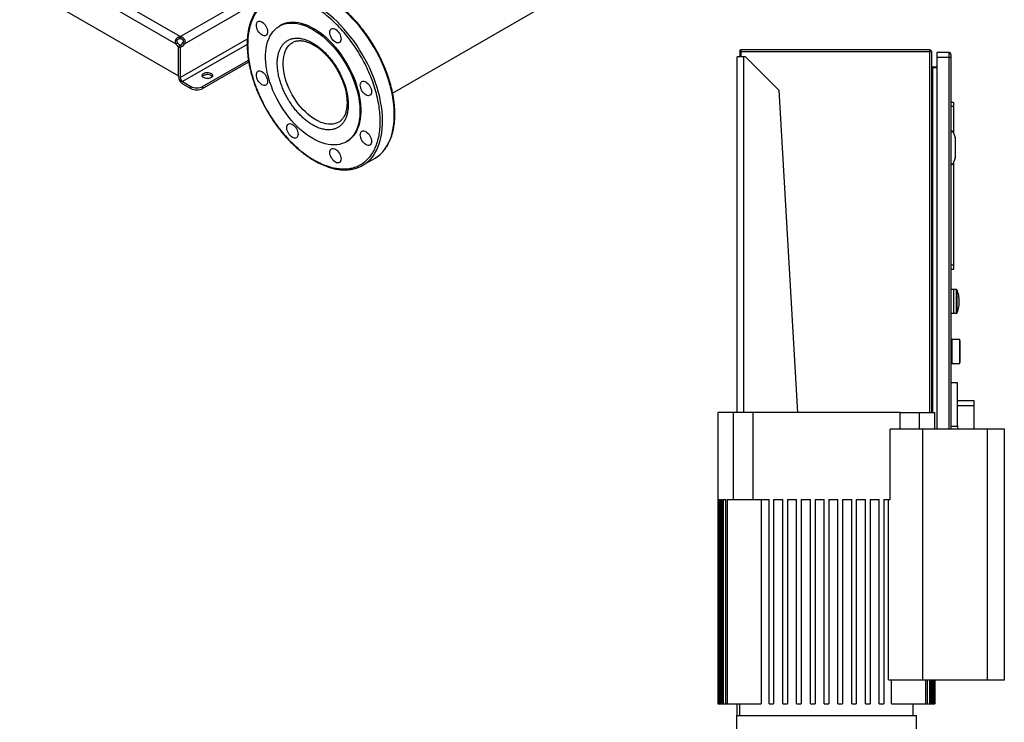
# Model space of a CAD drawing. Extents: x 0.4 to 10.6, y 0.4 to 8.1.
# Drawn here: x 2.4 to 4, y 3.6 to 4.7 of the extents above; entities that cross this region are included whole.
import ezdxf

# ---------------------------------------------------------------- set-up
doc = ezdxf.new("R2010")
doc.units = 0
doc.linetypes.add('SLD-SOLID', pattern=[0])
doc.layers.get('0').update_dxf_attribs({"linetype": 'CONTINUOUS'})

msp = doc.modelspace()

# ---------------------------------------------------------------- linework, layer by layer
at = {"color": 7, "linetype": 'SLD-SOLID'}
for p, q in [((3.0073, 4.5486), (3.8253, 5.0209)), ((2.6733, 4.6374), (2.4316, 4.7769)), ((2.4252, 4.7655), (2.6666, 4.6261)), ((2.4211, 4.7197), (2.6706, 4.5757)), ((2.8312, 4.6548), (2.8293, 4.6537)), ((2.6666, 4.6261), (2.6694, 4.6278)), ((2.6733, 4.6341), (2.6733, 4.6374)), ((2.6737, 4.6374), (2.6737, 4.6341)), ((2.6775, 4.6278), (2.6804, 4.6261)), ((2.6735, 4.6232), (2.6706, 4.6216)), ((2.6734, 4.6231), (2.6706, 4.6216)), ((2.6706, 4.5746), (2.6706, 4.6216)), ((2.6706, 4.6216), (2.6735, 4.6199)), ((2.6706, 4.5757), (2.6706, 4.6216)), ((2.6762, 4.6215), (2.6734, 4.6231)), ((2.6762, 4.6215), (2.6735, 4.6199)), ((2.6735, 4.6199), (2.6735, 4.573)), ((3.5529, 4.6134), (3.5529, 4.6057)), ((3.5546, 4.6134), (3.5529, 4.6134)), ((3.5545, 4.6144), (3.5532, 4.6134)), ((3.5546, 4.6163), (3.5546, 4.6134)), ((3.8518, 4.6163), (3.5546, 4.6163)), ((3.8518, 4.6134), (3.5546, 4.6134)), ((3.8518, 4.6134), (3.8518, 4.6163)), ((3.8531, 4.6134), (3.8518, 4.6134)), ((3.8547, 4.0462), (3.8547, 4.6134)), ((3.8816, 4.6125), (3.8626, 4.6125)), ((3.8626, 4.6125), (3.8626, 4.6046)), ((3.8816, 4.6125), (3.8816, 4.6046)), ((2.7087, 4.559), (2.7807, 4.6005)), ((2.7087, 4.5558), (2.7811, 4.5976)), ((3.5489, 4.0462), (3.5489, 4.6057)), ((3.5594, 4.6057), (3.5489, 4.6057)), ((3.562, 4.6057), (3.5594, 4.6057)), ((3.6145, 4.5532), (3.562, 4.6057)), ((3.8816, 4.6046), (3.8626, 4.6046)), ((3.8626, 4.6046), (3.8626, 4.02)), ((3.8849, 4.6046), (3.8816, 4.6046)), ((3.8849, 4.6046), (3.8849, 4.02)), ((3.856, 4.5896), (3.856, 4.5881)), ((3.856, 4.5896), (3.8626, 4.5896)), ((3.8626, 4.5881), (3.856, 4.5881)), ((2.6772, 4.5665), (2.6902, 4.559)), ((2.6772, 4.5633), (2.6902, 4.5558)), ((2.6902, 4.5558), (2.6902, 4.559)), ((2.7087, 4.559), (2.7087, 4.5558)), ((3.6145, 4.5532), (3.6438, 4.0462)), ((3.855, 4.5329), (3.8547, 4.5329)), ((3.8561, 4.531), (3.855, 4.5329)), ((3.855, 4.5257), (3.855, 4.5329)), ((3.855, 4.5185), (3.855, 4.5257)), ((3.8561, 4.5257), (3.855, 4.5257)), ((3.855, 4.5185), (3.8561, 4.5204)), ((3.8563, 4.5214), (3.8563, 4.53)), ((3.8888, 4.5337), (3.8849, 4.5337)), ((3.8888, 4.5272), (3.8849, 4.5272)), ((3.8888, 4.5337), (3.8888, 4.5272)), ((3.8888, 4.5272), (3.8888, 4.4865)), ((3.8547, 4.5185), (3.855, 4.5185)), ((2.9228, 4.5029), (2.9226, 4.5028)), ((3.8855, 4.4887), (3.8855, 4.4874)), ((3.8867, 4.4887), (3.8855, 4.4887)), ((3.8849, 4.4874), (3.8855, 4.4874)), ((3.8849, 4.4863), (3.8855, 4.4863)), ((3.8855, 4.4375), (3.8855, 4.4874)), ((3.8886, 4.4873), (3.8914, 4.4785)), ((3.8914, 4.4779), (3.8914, 4.4471)), ((2.9343, 4.4719), (2.9361, 4.4729)), ((3.8551, 4.4593), (3.8547, 4.4586)), ((3.8554, 4.4643), (3.8551, 4.4657)), ((3.8554, 4.4643), (3.8554, 4.4606)), ((3.8855, 4.469), (3.8849, 4.469)), ((2.9605, 4.435), (2.9789, 4.4457)), ((3.8855, 4.4559), (3.8849, 4.4559)), ((3.8914, 4.4465), (3.8886, 4.4376)), ((3.8849, 4.4387), (3.8855, 4.4387)), ((3.8849, 4.4375), (3.8855, 4.4375)), ((3.8855, 4.4375), (3.8855, 4.4362)), ((3.8855, 4.4362), (3.8867, 4.4362)), ((3.8888, 4.4384), (3.8888, 4.2778)), ((3.8888, 4.2778), (3.8849, 4.2778)), ((3.8888, 4.2778), (3.8888, 4.2713)), ((3.8888, 4.2713), (3.8849, 4.2713)), ((3.8895, 4.2397), (3.8849, 4.2397)), ((3.8936, 4.2397), (3.8895, 4.2397)), ((3.8895, 4.2023), (3.8895, 4.2397)), ((3.8849, 4.2023), (3.8895, 4.2023)), ((3.8895, 4.2023), (3.8936, 4.2023)), ((3.8865, 4.1601), (3.8849, 4.1601)), ((3.8991, 4.161), (3.8865, 4.161)), ((3.8865, 4.161), (3.8865, 4.1423)), ((3.8996, 4.1591), (3.8991, 4.161)), ((3.8991, 4.1423), (3.8991, 4.161)), ((3.8996, 4.1423), (3.8996, 4.1591)), ((3.8997, 4.155), (3.8996, 4.1556)), ((3.8865, 4.1423), (3.8865, 4.1236)), ((3.8991, 4.1236), (3.8991, 4.1423)), ((3.8996, 4.1255), (3.8996, 4.1423)), ((3.8849, 4.1244), (3.8865, 4.1244)), ((3.8865, 4.1236), (3.8991, 4.1236)), ((3.8991, 4.1236), (3.8996, 4.1255)), ((3.8996, 4.129), (3.8997, 4.1295)), ((3.8954, 4.0931), (3.8849, 4.0931)), ((3.8954, 4.0258), (3.8954, 4.0931)), ((3.9216, 4.0648), (3.8954, 4.0648)), ((3.9216, 4.057), (3.8954, 4.057)), ((3.9216, 4.057), (3.9216, 4.0648)), ((3.9216, 4.02), (3.9216, 4.057)), ((3.5187, 4.0462), (3.5187, 3.5882)), ((3.543, 4.0462), (3.5187, 4.0462)), ((3.543, 3.9098), (3.543, 4.0462)), ((3.5734, 4.0462), (3.543, 4.0462)), ((3.5734, 4.0462), (3.5734, 3.9098)), ((3.8053, 4.0462), (3.5734, 4.0462)), ((3.8053, 4.02), (3.8053, 4.0462)), ((3.8053, 4.0462), (3.8356, 4.0462)), ((3.8356, 4.02), (3.8356, 4.0462)), ((3.8356, 4.0462), (3.8599, 4.0462)), ((3.8599, 4.02), (3.8599, 4.0462)), ((3.8849, 4.025), (3.8954, 4.025)), ((3.8954, 4.0258), (3.8954, 4.02)), ((3.7893, 3.9098), (3.7893, 4.02)), ((3.8408, 4.02), (3.7893, 4.02)), ((3.8408, 3.6263), (3.8408, 4.02)), ((3.9418, 4.02), (3.8408, 4.02)), ((3.9418, 4.02), (3.9418, 3.6263)), ((3.9689, 4.02), (3.9418, 4.02)), ((3.9689, 3.6263), (3.9689, 4.02)), ((3.5187, 3.9098), (3.5193, 3.9098)), ((3.5187, 3.9098), (3.5187, 3.5882)), ((3.5193, 3.5882), (3.5193, 3.9098)), ((3.5198, 3.9098), (3.5215, 3.9098)), ((3.5198, 3.9098), (3.5198, 3.5882)), ((3.5215, 3.5882), (3.5215, 3.9098)), ((3.5226, 3.9098), (3.5253, 3.9098)), ((3.5226, 3.9098), (3.5226, 3.5882)), ((3.5253, 3.5882), (3.5253, 3.9098)), ((3.527, 3.9098), (3.5309, 3.9098)), ((3.527, 3.9098), (3.527, 3.5882)), ((3.5309, 3.5882), (3.5309, 3.9098)), ((3.5332, 3.9098), (3.5332, 3.5882)), ((3.5332, 3.9098), (3.543, 3.9098)), ((3.543, 3.9098), (3.5734, 3.9098)), ((3.5734, 3.9098), (3.5991, 3.9098)), ((3.5869, 3.9098), (3.5869, 3.5882)), ((3.5991, 3.5882), (3.5991, 3.9098)), ((3.6063, 3.9098), (3.6208, 3.9098)), ((3.6063, 3.9098), (3.6063, 3.5882)), ((3.6208, 3.5882), (3.6208, 3.9098)), ((3.628, 3.9098), (3.6424, 3.9098)), ((3.628, 3.9098), (3.628, 3.5882)), ((3.6424, 3.5882), (3.6424, 3.9098)), ((3.6496, 3.9098), (3.6641, 3.9098)), ((3.6496, 3.9098), (3.6496, 3.5882)), ((3.6641, 3.5882), (3.6641, 3.9098)), ((3.6713, 3.9098), (3.6857, 3.9098)), ((3.6713, 3.9098), (3.6713, 3.5882)), ((3.6857, 3.5882), (3.6857, 3.9098)), ((3.6929, 3.9098), (3.7074, 3.9098)), ((3.6929, 3.9098), (3.6929, 3.5882)), ((3.7074, 3.5882), (3.7074, 3.9098)), ((3.7146, 3.9098), (3.729, 3.9098)), ((3.7146, 3.9098), (3.7146, 3.5882)), ((3.729, 3.5882), (3.729, 3.9098)), ((3.7362, 3.9098), (3.7507, 3.9098)), ((3.7362, 3.9098), (3.7362, 3.5882)), ((3.7507, 3.5882), (3.7507, 3.9098)), ((3.7579, 3.9098), (3.7723, 3.9098)), ((3.7579, 3.9098), (3.7579, 3.5882)), ((3.7723, 3.5882), (3.7723, 3.9098)), ((3.7795, 3.9098), (3.7893, 3.9098)), ((3.7795, 3.9098), (3.7795, 3.5882)), ((3.7868, 3.6263), (3.7868, 3.9098)), ((3.7868, 3.6263), (3.8408, 3.6263)), ((3.7917, 3.5882), (3.7917, 3.6263)), ((3.8408, 3.6263), (3.9418, 3.6263)), ((3.8455, 3.5882), (3.8455, 3.6263)), ((3.8477, 3.6263), (3.8477, 3.5882)), ((3.8517, 3.5882), (3.8517, 3.6263)), ((3.8533, 3.6263), (3.8533, 3.5882)), ((3.8561, 3.5882), (3.8561, 3.6263)), ((3.8572, 3.6263), (3.8572, 3.5882)), ((3.8588, 3.5882), (3.8588, 3.6263)), ((3.8594, 3.6263), (3.8594, 3.5882)), ((3.8599, 3.5882), (3.8599, 3.6263)), ((3.8599, 3.5882), (3.8599, 3.6263)), ((3.9418, 3.6263), (3.9689, 3.6263)), ((3.5187, 3.5882), (3.5187, 3.5882)), ((3.5187, 3.5882), (3.5193, 3.5882)), ((3.5193, 3.5882), (3.5198, 3.5882)), ((3.5198, 3.5882), (3.5215, 3.5882)), ((3.5215, 3.5882), (3.5226, 3.5882)), ((3.5226, 3.5882), (3.5253, 3.5882)), ((3.5253, 3.5882), (3.527, 3.5882)), ((3.527, 3.5882), (3.5309, 3.5882)), ((3.5309, 3.5882), (3.5332, 3.5882)), ((3.5332, 3.5882), (3.5869, 3.5882)), ((3.5489, 3.5699), (3.5489, 3.5882)), ((3.5528, 3.5882), (3.5528, 3.5699)), ((3.5991, 3.5882), (3.6063, 3.5882)), ((3.6208, 3.5882), (3.628, 3.5882)), ((3.6424, 3.5882), (3.6496, 3.5882)), ((3.6641, 3.5882), (3.6713, 3.5882)), ((3.6857, 3.5882), (3.6929, 3.5882)), ((3.7074, 3.5882), (3.7146, 3.5882)), ((3.729, 3.5882), (3.7362, 3.5882)), ((3.7507, 3.5882), (3.7579, 3.5882)), ((3.7723, 3.5882), (3.7795, 3.5882)), ((3.7917, 3.5882), (3.8455, 3.5882)), ((3.8258, 3.5699), (3.8258, 3.5882)), ((3.8455, 3.5882), (3.8477, 3.5882)), ((3.8477, 3.5882), (3.8517, 3.5882)), ((3.8517, 3.5882), (3.8533, 3.5882)), ((3.8533, 3.5882), (3.8561, 3.5882)), ((3.8561, 3.5882), (3.8572, 3.5882)), ((3.8572, 3.5882), (3.8588, 3.5882)), ((3.8588, 3.5882), (3.8594, 3.5882)), ((3.8594, 3.5882), (3.8599, 3.5882)), ((3.8599, 3.5882), (3.8599, 3.5882)), ((3.5477, 3.5699), (3.5477, 3.5489)), ((3.5477, 3.5699), (3.831, 3.5699)), ((3.831, 3.5489), (3.831, 3.5699))]:
    msp.add_line(p, q, dxfattribs=at)
at = {"color": 8, "linetype": 'SLD-SOLID'}
for p, q in [((2.8368, 4.7315), (2.6737, 4.6374)), ((2.6804, 4.6261), (2.8525, 4.7255)), ((2.6735, 4.573), (2.779, 4.6339)), ((2.7787, 4.6251), (2.6772, 4.5665)), ((3.5546, 4.6134), (3.5546, 4.6057)), ((3.8518, 4.0462), (3.8518, 4.6134)), ((3.5594, 4.0462), (3.5594, 4.6057)), ((3.8816, 4.6046), (3.8816, 4.02)), ((3.856, 4.5881), (3.856, 4.5311)), ((3.856, 4.5203), (3.856, 4.0462)), ((3.8561, 4.5257), (3.8561, 4.531)), ((3.8561, 4.5204), (3.8561, 4.5257)), ((3.8547, 4.4655), (3.8551, 4.4657)), ((3.8936, 4.2023), (3.8936, 4.2397)), ((3.8948, 4.221), (3.8948, 4.2388)), ((3.8948, 4.2032), (3.8948, 4.221))]:
    msp.add_line(p, q, dxfattribs=at)
at = {"color": 8, "linetype": 'SLD-SOLID', "flags": 128}
for points in [[(2.9878, 4.4522), (2.9884, 4.4527), (2.9918, 4.4563), (2.995, 4.4602), (2.9979, 4.4645), (3.0005, 4.4691), (3.0028, 4.474), (3.0048, 4.4793), (3.0064, 4.4849), (3.0078, 4.4907), (3.0088, 4.4968), (3.0096, 4.5031), (3.0099, 4.5097), (3.01, 4.5165), (3.0097, 4.5234), (3.0091, 4.5306), (3.0082, 4.5378), (3.007, 4.5452), (3.0054, 4.5527), (3.0036, 4.5602), (3.0014, 4.5678), (2.9989, 4.5754), (2.9961, 4.583), (2.9931, 4.5906), (2.9897, 4.5981), (2.9861, 4.6056), (2.9823, 4.613), (2.9782, 4.6202), (2.9738, 4.6274), (2.9693, 4.6343), (2.9646, 4.6411), (2.9596, 4.6477), (2.9545, 4.6541), (2.9493, 4.6602), (2.9439, 4.666), (2.9383, 4.6716), (2.9327, 4.6769), (2.927, 4.6818), (2.9212, 4.6865), (2.9154, 4.6908), (2.9095, 4.6947), (2.9036, 4.6983), (2.8977, 4.7015), (2.8918, 4.7043), (2.886, 4.7067), (2.8802, 4.7087), (2.8745, 4.7103), (2.8689, 4.7114), (2.8634, 4.7122)], [(2.9693, 4.4415), (2.97, 4.4421), (2.9734, 4.4456), (2.9766, 4.4495), (2.9794, 4.4538), (2.982, 4.4584), (2.9843, 4.4634), (2.9863, 4.4687), (2.988, 4.4742), (2.9894, 4.4801), (2.9904, 4.4862), (2.9911, 4.4925), (2.9915, 4.4991), (2.9916, 4.5058), (2.9913, 4.5128), (2.9907, 4.5199), (2.9898, 4.5272), (2.9885, 4.5345), (2.987, 4.542), (2.9851, 4.5496), (2.9829, 4.5571), (2.9804, 4.5647), (2.9777, 4.5724), (2.9746, 4.5799), (2.9713, 4.5875), (2.9677, 4.595), (2.9638, 4.6023), (2.9597, 4.6096), (2.9554, 4.6167), (2.9509, 4.6237), (2.9461, 4.6305), (2.9412, 4.6371), (2.9361, 4.6434), (2.9308, 4.6495), (2.9254, 4.6554), (2.9199, 4.661), (2.9143, 4.6662), (2.9085, 4.6712), (2.9028, 4.6758), (2.8969, 4.6801), (2.891, 4.6841), (2.8851, 4.6876), (2.8792, 4.6908), (2.8734, 4.6936), (2.8675, 4.696), (2.8618, 4.698), (2.856, 4.6996), (2.8504, 4.7008), (2.8449, 4.7015)], [(2.8864, 4.5064), (2.8823, 4.5089), (2.8782, 4.5119), (2.8742, 4.5152), (2.8702, 4.5188), (2.8664, 4.5227), (2.8627, 4.5269), (2.8591, 4.5313), (2.8557, 4.536), (2.8525, 4.5408), (2.8495, 4.5458), (2.8468, 4.551), (2.8443, 4.5562), (2.8421, 4.5615), (2.8402, 4.5668), (2.8386, 4.5721), (2.8373, 4.5774), (2.8363, 4.5826), (2.8356, 4.5877), (2.8353, 4.5926), (2.8353, 4.5974), (2.8356, 4.6019), (2.8363, 4.6062), (2.8373, 4.6103), (2.8386, 4.6141), (2.8402, 4.6175), (2.8421, 4.6206), (2.8443, 4.6234), (2.8468, 4.6257), (2.8495, 4.6277), (2.8503, 4.6282)], [(2.9226, 4.5028), (2.9204, 4.5016), (2.9172, 4.5005), (2.9138, 4.4997), (2.9102, 4.4994), (2.9065, 4.4995), (2.9026, 4.5001), (2.8987, 4.501), (2.8946, 4.5024), (2.8906, 4.5042), (2.8864, 4.5064)]]:
    msp.add_lwpolyline(points, dxfattribs=at)
at = {"color": 7, "linetype": 'SLD-SOLID', "flags": 128}
for points in [[(2.7986, 4.6614), (2.8003, 4.6611), (2.802, 4.6603), (2.8037, 4.6591), (2.8054, 4.6575), (2.8069, 4.6557), (2.8082, 4.6537), (2.8093, 4.6515), (2.8102, 4.6493), (2.8107, 4.6471), (2.8108, 4.645), (2.8107, 4.6431), (2.8102, 4.6414), (2.8093, 4.6402), (2.8082, 4.6392), (2.8069, 4.6387), (2.8054, 4.6387), (2.8037, 4.6391), (2.802, 4.6399), (2.8003, 4.6411), (2.7986, 4.6426), (2.7971, 4.6444), (2.7957, 4.6465), (2.7946, 4.6486), (2.7938, 4.6509), (2.7933, 4.6531), (2.7932, 4.6552), (2.7933, 4.6571), (2.7938, 4.6587), (2.7946, 4.66), (2.7957, 4.6609), (2.7971, 4.6614), (2.7986, 4.6614)], [(2.8837, 4.6496), (2.8787, 4.6523), (2.8738, 4.6545), (2.8689, 4.6564), (2.864, 4.6579), (2.8593, 4.6589), (2.8547, 4.6595), (2.8502, 4.6597), (2.8458, 4.6595), (2.8416, 4.6588), (2.8376, 4.6577), (2.8339, 4.6562), (2.8312, 4.6548)], [(2.8818, 4.6485), (2.8868, 4.6455), (2.8917, 4.642), (2.8966, 4.6383), (2.9014, 4.6342), (2.9062, 4.6297), (2.9108, 4.625), (2.9153, 4.62), (2.9196, 4.6147), (2.9238, 4.6092), (2.9278, 4.6035), (2.9316, 4.5976), (2.9352, 4.5916), (2.9385, 4.5854), (2.9416, 4.5791), (2.9444, 4.5728), (2.9469, 4.5664), (2.9491, 4.56), (2.9511, 4.5536), (2.9527, 4.5473), (2.954, 4.541), (2.955, 4.5348), (2.9557, 4.5287), (2.956, 4.5228), (2.956, 4.5171), (2.9557, 4.5116), (2.955, 4.5063), (2.954, 4.5012), (2.9527, 4.4965), (2.9511, 4.492), (2.9491, 4.4878), (2.9469, 4.484), (2.9444, 4.4805), (2.9416, 4.4774), (2.9385, 4.4747), (2.9352, 4.4724), (2.9316, 4.4705), (2.9278, 4.469), (2.9238, 4.4679), (2.9196, 4.4672), (2.9153, 4.467), (2.9108, 4.4671), (2.9062, 4.4678), (2.9014, 4.4688), (2.8966, 4.4702), (2.8917, 4.4721), (2.8868, 4.4744), (2.8818, 4.4771), (2.8768, 4.4801), (2.8719, 4.4835), (2.867, 4.4873), (2.8622, 4.4914), (2.8574, 4.4959), (2.8528, 4.5006), (2.8483, 4.5056), (2.844, 4.5109), (2.8398, 4.5164), (2.8358, 4.5221), (2.832, 4.528), (2.8284, 4.534), (2.8251, 4.5402), (2.822, 4.5464), (2.8192, 4.5528), (2.8167, 4.5592), (2.8145, 4.5656), (2.8125, 4.572), (2.8109, 4.5783), (2.8096, 4.5846), (2.8086, 4.5908), (2.8079, 4.5969), (2.8076, 4.6028), (2.8076, 4.6085), (2.8079, 4.614), (2.8086, 4.6193), (2.8096, 4.6244), (2.8109, 4.6291), (2.8125, 4.6336), (2.8145, 4.6378), (2.8167, 4.6416), (2.8192, 4.645), (2.822, 4.6481), (2.8251, 4.6509), (2.8284, 4.6532), (2.832, 4.6551), (2.8358, 4.6566), (2.8398, 4.6577), (2.844, 4.6584), (2.8483, 4.6586), (2.8528, 4.6584), (2.8574, 4.6578), (2.8622, 4.6568), (2.867, 4.6553), (2.8719, 4.6535), (2.8768, 4.6512), (2.8818, 4.6485)], [(2.9361, 4.4729), (2.937, 4.4735), (2.9403, 4.4758), (2.9434, 4.4785), (2.9462, 4.4816), (2.9488, 4.4851), (2.951, 4.4889), (2.9529, 4.4931), (2.9546, 4.4975), (2.9559, 4.5023), (2.9569, 4.5073), (2.9575, 4.5126), (2.9579, 4.5182), (2.9579, 4.5239), (2.9575, 4.5298), (2.9569, 4.5359), (2.9559, 4.5421), (2.9546, 4.5483), (2.9529, 4.5547), (2.951, 4.5611), (2.9488, 4.5675), (2.9462, 4.5739), (2.9434, 4.5802), (2.9403, 4.5865), (2.937, 4.5927), (2.9335, 4.5987), (2.9297, 4.6046), (2.9257, 4.6103), (2.9215, 4.6158), (2.9171, 4.621), (2.9126, 4.6261), (2.908, 4.6308), (2.9033, 4.6352), (2.8984, 4.6393), (2.8936, 4.6431), (2.8886, 4.6465), (2.8837, 4.6496)], [(2.9141, 4.65), (2.9158, 4.6496), (2.9175, 4.6488), (2.9192, 4.6477), (2.9209, 4.6461), (2.9224, 4.6443), (2.9237, 4.6422), (2.9248, 4.6401), (2.9256, 4.6378), (2.9261, 4.6356), (2.9263, 4.6335), (2.9261, 4.6316), (2.9256, 4.63), (2.9248, 4.6287), (2.9237, 4.6278), (2.9224, 4.6273), (2.9209, 4.6273), (2.9192, 4.6276), (2.9175, 4.6284), (2.9158, 4.6296), (2.9141, 4.6312), (2.9126, 4.633), (2.9112, 4.635), (2.9101, 4.6372), (2.9093, 4.6394), (2.9088, 4.6417), (2.9086, 4.6437), (2.9088, 4.6456), (2.9093, 4.6473), (2.9101, 4.6486), (2.9112, 4.6495), (2.9126, 4.65), (2.9141, 4.65)], [(2.7986, 4.5833), (2.8003, 4.583), (2.802, 4.5822), (2.8037, 4.581), (2.8054, 4.5794), (2.8069, 4.5776), (2.8082, 4.5756), (2.8093, 4.5734), (2.8102, 4.5711), (2.8107, 4.5689), (2.8108, 4.5668), (2.8107, 4.565), (2.8102, 4.5633), (2.8093, 4.562), (2.8082, 4.5611), (2.8069, 4.5606), (2.8054, 4.5606), (2.8037, 4.5609), (2.802, 4.5617), (2.8003, 4.5629), (2.7986, 4.5645), (2.7971, 4.5663), (2.7957, 4.5683), (2.7946, 4.5705), (2.7938, 4.5728), (2.7933, 4.575), (2.7932, 4.5771), (2.7933, 4.5789), (2.7938, 4.5806), (2.7946, 4.5819), (2.7957, 4.5828), (2.7971, 4.5833), (2.7986, 4.5833)], [(2.722, 4.5728), (2.7204, 4.5721), (2.7186, 4.5716), (2.7167, 4.5714), (2.7147, 4.5715), (2.7128, 4.5718), (2.7111, 4.5724), (2.7097, 4.5732), (2.7087, 4.5742), (2.7081, 4.5753), (2.708, 4.5765), (2.7083, 4.5776), (2.7091, 4.5786), (2.7104, 4.5795), (2.7119, 4.5802), (2.7137, 4.5807), (2.7157, 4.5809), (2.7176, 4.5808), (2.7195, 4.5805), (2.7212, 4.5799), (2.7226, 4.5791), (2.7236, 4.5781), (2.7242, 4.577), (2.7243, 4.5759), (2.724, 4.5748), (2.7232, 4.5737), (2.722, 4.5728)], [(2.7239, 4.5745), (2.7236, 4.5748), (2.7226, 4.5758), (2.7212, 4.5766), (2.7195, 4.5772), (2.7176, 4.5776), (2.7157, 4.5776), (2.7137, 4.5774), (2.7119, 4.5769), (2.7104, 4.5762), (2.7091, 4.5753), (2.7085, 4.5745)], [(2.9619, 4.5672), (2.9636, 4.5668), (2.9653, 4.566), (2.967, 4.5648), (2.9687, 4.5633), (2.9702, 4.5614), (2.9716, 4.5594), (2.9727, 4.5572), (2.9735, 4.555), (2.974, 4.5528), (2.9742, 4.5507), (2.974, 4.5488), (2.9735, 4.5472), (2.9727, 4.5459), (2.9716, 4.545), (2.9702, 4.5445), (2.9687, 4.5444), (2.967, 4.5448), (2.9653, 4.5456), (2.9636, 4.5468), (2.9619, 4.5483), (2.9604, 4.5501), (2.9591, 4.5522), (2.958, 4.5544), (2.9571, 4.5566), (2.9566, 4.5588), (2.9565, 4.5609), (2.9566, 4.5628), (2.9571, 4.5644), (2.958, 4.5657), (2.9591, 4.5666), (2.9604, 4.5671), (2.9619, 4.5672)], [(2.8464, 4.5005), (2.8481, 4.5001), (2.8498, 4.4993), (2.8516, 4.4981), (2.8532, 4.4966), (2.8547, 4.4947), (2.8561, 4.4927), (2.8572, 4.4905), (2.858, 4.4883), (2.8585, 4.4861), (2.8587, 4.484), (2.8585, 4.4821), (2.858, 4.4805), (2.8572, 4.4792), (2.8561, 4.4783), (2.8547, 4.4778), (2.8532, 4.4777), (2.8516, 4.4781), (2.8498, 4.4789), (2.8481, 4.4801), (2.8464, 4.4816), (2.8449, 4.4834), (2.8436, 4.4855), (2.8425, 4.4877), (2.8417, 4.4899), (2.8412, 4.4921), (2.841, 4.4942), (2.8412, 4.4961), (2.8417, 4.4977), (2.8425, 4.499), (2.8436, 4.4999), (2.8449, 4.5004), (2.8464, 4.5005)], [(2.9619, 4.489), (2.9636, 4.4887), (2.9653, 4.4879), (2.967, 4.4867), (2.9687, 4.4851), (2.9702, 4.4833), (2.9716, 4.4813), (2.9727, 4.4791), (2.9735, 4.4769), (2.974, 4.4747), (2.9742, 4.4726), (2.974, 4.4707), (2.9735, 4.469), (2.9727, 4.4678), (2.9716, 4.4668), (2.9702, 4.4663), (2.9687, 4.4663), (2.967, 4.4667), (2.9653, 4.4675), (2.9636, 4.4686), (2.9619, 4.4702), (2.9604, 4.472), (2.9591, 4.4741), (2.958, 4.4762), (2.9571, 4.4785), (2.9566, 4.4807), (2.9565, 4.4828), (2.9566, 4.4847), (2.9571, 4.4863), (2.958, 4.4876), (2.9591, 4.4885), (2.9604, 4.489), (2.9619, 4.489)], [(2.9141, 4.4614), (2.9158, 4.461), (2.9175, 4.4602), (2.9192, 4.4591), (2.9209, 4.4575), (2.9224, 4.4557), (2.9237, 4.4537), (2.9248, 4.4515), (2.9256, 4.4492), (2.9261, 4.447), (2.9263, 4.4449), (2.9261, 4.443), (2.9256, 4.4414), (2.9248, 4.4401), (2.9237, 4.4392), (2.9224, 4.4387), (2.9209, 4.4387), (2.9192, 4.439), (2.9175, 4.4398), (2.9158, 4.441), (2.9141, 4.4426), (2.9126, 4.4444), (2.9112, 4.4464), (2.9101, 4.4486), (2.9093, 4.4508), (2.9088, 4.4531), (2.9086, 4.4551), (2.9088, 4.457), (2.9093, 4.4587), (2.9101, 4.46), (2.9112, 4.4609), (2.9126, 4.4614), (2.9141, 4.4614)], [(3.8547, 4.4665), (3.8548, 4.4664), (3.8551, 4.4657)]]:
    msp.add_lwpolyline(points, dxfattribs=at)
at = {"color": 7, "linetype": 'SLD-SOLID'}
for centre, radius, start, end in [((2.6798, 4.633), 0.0117, 206.7683, 237.0236), ((2.6735, 4.6237), 0.0136, 89.0766, 90.9201), ((2.6735, 4.6205), 0.0136, 89.0766, 90.9201), ((2.6672, 4.633), 0.0116, 302.1491, 333.3205), ((2.677, 4.6314), 0.0117, 206.7683, 237.0236), ((2.67, 4.6313), 0.0116, 302.1491, 333.3205), ((3.5546, 4.6145), 0.00177, 90, 218.8418), ((3.5546, 4.6145), 0.0002, 90, 218.8418), ((3.8518, 4.6134), 0.00289, 0, 90), ((3.8518, 4.6134), 0.00131, 0, 90), ((3.8816, 4.6092), 0.00328, 359.9996, 90), ((2.6848, 4.5752), 0.0142, 182.6055, 237.3945), ((2.6815, 4.5733), 0.00807, 182.6055, 237.3945), ((2.6995, 4.5769), 0.0202, 242.6097, 297.3903), ((2.6995, 4.5737), 0.0202, 242.6097, 297.3903), ((3.8544, 4.53), 0.00197, 0, 30.0138), ((3.8544, 4.5214), 0.00197, 329.9862, 0), ((3.8867, 4.4867), 0.00197, 17.5134, 44.7843), ((3.8895, 4.4779), 0.00197, 0, 17.5134), ((3.8502, 4.4612), 0.00525, 338.6622, 353.79), ((2.9536, 4.4895), 0.0507, 300.0284, 312.4493), ((3.8895, 4.4471), 0.00197, 342.4866, 360), ((2.9352, 4.4788), 0.0505, 287.6471, 312.4511), ((3.8867, 4.4382), 0.00197, 315.2157, 342.4866), ((3.8936, 4.2384), 0.00131, 20.5829, 90), ((3.8936, 4.2036), 0.00131, 270, 339.4171)]:
    msp.add_arc(centre, radius, start, end, dxfattribs=at)
at = {"color": 8, "linetype": 'SLD-SOLID'}
msp.add_arc((3.9583, 4.7243), 0.2844, 248.6359, 248.7134, dxfattribs=at)
at = {"color": 7, "linetype": 'SLD-SOLID'}
for centre, start_param, end_param in [((3.9005, 4.4874), 2.551233, 3.141593), ((3.9005, 4.4375), 3.141593, 3.731952)]:
    msp.add_ellipse(centre, major_axis=(0.015, 0), ratio=0.087489, start_param=start_param, end_param=end_param, dxfattribs=at)
for points, knots in [([(2.9799, 4.6194), (2.9785, 4.6218), (2.9766, 4.6251), (2.9736, 4.6299), (2.971, 4.6339), (2.9677, 4.6386), (2.9643, 4.6434), (2.9605, 4.6483), (2.9566, 4.6533), (2.9524, 4.6582), (2.9481, 4.6631), (2.9436, 4.6678), (2.939, 4.6724), (2.9343, 4.6768), (2.9295, 4.681), (2.9246, 4.6851), (2.9196, 4.6888), (2.9146, 4.6924), (2.9095, 4.6957), (2.9044, 4.6987), (2.8993, 4.7015), (2.8942, 4.704), (2.8891, 4.7062), (2.884, 4.708), (2.8789, 4.7096), (2.8739, 4.7109), (2.8689, 4.7119), (2.864, 4.7125), (2.8592, 4.7128), (2.8545, 4.7127), (2.8498, 4.7124), (2.8453, 4.7116), (2.8416, 4.7108), (2.8395, 4.7101), (2.8388, 4.7098)], [0, 0, 0, 0, 0.037948, 0.053096, 0.078259, 0.104331, 0.132254, 0.161352, 0.191352, 0.222037, 0.253253, 0.284885, 0.316848, 0.349077, 0.381522, 0.414143, 0.446909, 0.479797, 0.512787, 0.545867, 0.579024, 0.612253, 0.645549, 0.67891, 0.712338, 0.745837, 0.779415, 0.813084, 0.846858, 0.880758, 0.91481, 0.949046, 0.983507, 1, 1, 1, 1]), ([(2.8438, 4.6981), (2.8409, 4.6982), (2.8351, 4.6986), (2.8268, 4.6977), (2.8187, 4.6957), (2.811, 4.6923), (2.8038, 4.6876), (2.7974, 4.6816), (2.7918, 4.6742), (2.7872, 4.6657), (2.7836, 4.656), (2.7814, 4.6466), (2.7801, 4.6379), (2.7795, 4.6302), (2.7794, 4.6209), (2.7799, 4.6101), (2.7816, 4.5978), (2.784, 4.5856), (2.7872, 4.5734), (2.7913, 4.5612), (2.7962, 4.5487), (2.802, 4.536), (2.8087, 4.5232), (2.8164, 4.5105), (2.8248, 4.4982), (2.834, 4.4865), (2.8437, 4.4756), (2.8539, 4.4655), (2.8631, 4.4576), (2.8713, 4.4514), (2.8783, 4.4467), (2.8864, 4.4419), (2.8954, 4.4373), (2.9053, 4.4335), (2.9147, 4.4309), (2.9206, 4.4301), (2.9235, 4.4297)], [0, 0, 0, 0, 0.028641, 0.058247, 0.088731, 0.11999, 0.151897, 0.184307, 0.217062, 0.249992, 0.282923, 0.315678, 0.337287, 0.358735, 0.38001, 0.411269, 0.441753, 0.471359, 0.5, 0.528641, 0.558247, 0.588731, 0.61999, 0.651897, 0.684307, 0.717062, 0.749992, 0.782923, 0.815678, 0.837287, 0.858735, 0.88001, 0.911269, 0.941753, 0.971359, 1, 1, 1, 1]), ([(2.9235, 4.4297), (2.9265, 4.4295), (2.9326, 4.4291), (2.9413, 4.4301), (2.9496, 4.4323), (2.9573, 4.4359), (2.9643, 4.4408), (2.9705, 4.4469), (2.9759, 4.4541), (2.9803, 4.4624), (2.9836, 4.4716), (2.9861, 4.4815), (2.9875, 4.492), (2.988, 4.5032), (2.9876, 4.5152), (2.9861, 4.5278), (2.9836, 4.5409), (2.9801, 4.5543), (2.9756, 4.5678), (2.9702, 4.5812), (2.9641, 4.5943), (2.9572, 4.6069), (2.9498, 4.6189), (2.9418, 4.6304), (2.9332, 4.6413), (2.924, 4.6517), (2.9143, 4.6614), (2.9042, 4.6702), (2.8938, 4.678), (2.8834, 4.6846), (2.873, 4.6899), (2.8629, 4.694), (2.8531, 4.6968), (2.8469, 4.6976), (2.8438, 4.6981)], [0, 0, 0, 0, 0.0301993, 0.0610345, 0.0923773, 0.1240856, 0.1560065, 0.187981, 0.2198485, 0.2514515, 0.2826403, 0.313277, 0.3433218, 0.3737464, 0.4047658, 0.4362468, 0.4680434, 0.5, 0.5319566, 0.5637532, 0.5952342, 0.6262536, 0.6566782, 0.686723, 0.7173597, 0.7485485, 0.7801515, 0.812019, 0.8439935, 0.8759144, 0.9076227, 0.9389655, 0.9698007, 1, 1, 1, 1]), ([(2.802, 4.6887), (2.8009, 4.6877), (2.7986, 4.6856), (2.7955, 4.682), (2.7927, 4.6782), (2.7902, 4.6742), (2.7879, 4.6699), (2.7858, 4.6654), (2.784, 4.6606), (2.7825, 4.6556), (2.7812, 4.6504), (2.7802, 4.645), (2.7794, 4.6394), (2.7789, 4.6336), (2.7787, 4.6276), (2.7787, 4.6215), (2.779, 4.6153), (2.7795, 4.6089), (2.7803, 4.6024), (2.7814, 4.5959), (2.7827, 4.5893), (2.7842, 4.5826), (2.786, 4.576), (2.7881, 4.5693), (2.7903, 4.5626), (2.7927, 4.556), (2.7954, 4.5495), (2.7981, 4.5433), (2.8008, 4.5376), (2.8032, 4.5327), (2.8056, 4.5282), (2.8077, 4.5244), (2.8091, 4.5219), (2.8095, 4.5211)], [0, 0, 0, 0, 0.033646, 0.071, 0.105, 0.139056, 0.17316, 0.207307, 0.241486, 0.275687, 0.309903, 0.344125, 0.378347, 0.412562, 0.446765, 0.480952, 0.515117, 0.549257, 0.583368, 0.617441, 0.65147, 0.68544, 0.719335, 0.753122, 0.786755, 0.820142, 0.853108, 0.885239, 0.915306, 0.940056, 0.960869, 0.986418, 1, 1, 1, 1]), ([(2.6666, 4.6261), (2.6663, 4.6267), (2.6662, 4.6273), (2.666, 4.6285), (2.6659, 4.6292), (2.666, 4.6301), (2.666, 4.6304), (2.6662, 4.631), (2.6662, 4.6313), (2.6665, 4.6323), (2.6668, 4.6328), (2.6673, 4.6337), (2.6675, 4.6339), (2.6678, 4.6344), (2.668, 4.6347), (2.6685, 4.6351), (2.6687, 4.6354), (2.6692, 4.6358), (2.6695, 4.636), (2.6703, 4.6365), (2.6708, 4.6367), (2.672, 4.6372), (2.6726, 4.6373), (2.6733, 4.6374)], [0, 0, 0, 0, 0.125, 0.125, 0.25, 0.25, 0.3125, 0.3125, 0.375, 0.375, 0.5, 0.5, 0.5625, 0.5625, 0.625, 0.625, 0.6875, 0.6875, 0.75, 0.75, 0.875, 0.875, 1, 1, 1, 1]), ([(2.6694, 4.6278), (2.6692, 4.6281), (2.669, 4.6284), (2.6687, 4.6292), (2.6686, 4.6296), (2.6686, 4.6302), (2.6686, 4.6304), (2.6686, 4.6308), (2.6686, 4.631), (2.6687, 4.6313), (2.6688, 4.6315), (2.6689, 4.6319), (2.669, 4.6321), (2.6692, 4.6324), (2.6693, 4.6326), (2.6696, 4.6329), (2.6698, 4.633), (2.6701, 4.6333), (2.6702, 4.6334), (2.6706, 4.6336), (2.6707, 4.6337), (2.6713, 4.6339), (2.6717, 4.634), (2.6725, 4.6341), (2.6729, 4.6341), (2.6733, 4.6341)], [0, 0, 0, 0, 0.125, 0.125, 0.25, 0.25, 0.3125, 0.3125, 0.375, 0.375, 0.4375, 0.4375, 0.5, 0.5, 0.5625, 0.5625, 0.625, 0.625, 0.6875, 0.6875, 0.75, 0.75, 0.875, 0.875, 1, 1, 1, 1]), ([(2.6737, 4.6374), (2.6743, 4.6373), (2.6749, 4.6372), (2.6761, 4.6368), (2.6767, 4.6365), (2.6775, 4.636), (2.6777, 4.6358), (2.6782, 4.6354), (2.6784, 4.6351), (2.6791, 4.6345), (2.6795, 4.6339), (2.68, 4.6331), (2.6801, 4.6328), (2.6804, 4.6323), (2.6805, 4.632), (2.6807, 4.6314), (2.6808, 4.6311), (2.6809, 4.6304), (2.6809, 4.6301), (2.681, 4.6292), (2.681, 4.6286), (2.6808, 4.6273), (2.6806, 4.6267), (2.6804, 4.6261)], [0, 0, 0, 0, 0.125, 0.125, 0.25, 0.25, 0.3125, 0.3125, 0.375, 0.375, 0.5, 0.5, 0.5625, 0.5625, 0.625, 0.625, 0.6875, 0.6875, 0.75, 0.75, 0.875, 0.875, 1, 1, 1, 1]), ([(2.6737, 4.6341), (2.6741, 4.6341), (2.6745, 4.6341), (2.6751, 4.634), (2.6753, 4.634), (2.6756, 4.6339), (2.6758, 4.6338), (2.6762, 4.6337), (2.6764, 4.6336), (2.6767, 4.6334), (2.6769, 4.6333), (2.6773, 4.6329), (2.6776, 4.6326), (2.678, 4.6319), (2.6782, 4.6316), (2.6783, 4.6308), (2.6784, 4.6304), (2.6783, 4.6292), (2.678, 4.6284), (2.6775, 4.6278)], [0, 0, 0, 0, 0.125, 0.125, 0.1875, 0.1875, 0.25, 0.25, 0.3125, 0.3125, 0.375, 0.375, 0.5, 0.5, 0.625, 0.625, 0.75, 0.75, 1, 1, 1, 1]), ([(2.8818, 4.4983), (2.8801, 4.4994), (2.8767, 4.5014), (2.8715, 4.5053), (2.8664, 4.5097), (2.8612, 4.5147), (2.8561, 4.5203), (2.8512, 4.5265), (2.8465, 4.533), (2.8423, 4.54), (2.8384, 4.5471), (2.835, 4.5544), (2.8322, 4.5618), (2.8296, 4.5697), (2.8276, 4.5782), (2.8263, 4.5869), (2.8259, 4.5944), (2.8261, 4.6008), (2.8269, 4.6064), (2.8281, 4.6117), (2.8298, 4.6166), (2.8322, 4.6212), (2.835, 4.6252), (2.8384, 4.6286), (2.8423, 4.6313), (2.8465, 4.6333), (2.8512, 4.6345), (2.8561, 4.635), (2.8617, 4.6347), (2.868, 4.6334), (2.8749, 4.6309), (2.8795, 4.6285), (2.8818, 4.6272)], [0, 0, 0, 0, 0.029125, 0.058252, 0.089126, 0.120002, 0.152162, 0.184326, 0.217084, 0.250017, 0.282951, 0.315709, 0.347869, 0.380032, 0.421171, 0.461186, 0.5, 0.529125, 0.558252, 0.589126, 0.620002, 0.652162, 0.684326, 0.717084, 0.750017, 0.782951, 0.815709, 0.847869, 0.880032, 0.921171, 0.961187, 1, 1, 1, 1]), ([(2.8503, 4.6282), (2.8504, 4.6282), (2.8512, 4.6288), (2.853, 4.6295), (2.8556, 4.6303), (2.8583, 4.6308), (2.8611, 4.631), (2.8641, 4.6309), (2.8671, 4.6305), (2.8703, 4.6298), (2.8735, 4.6288), (2.8769, 4.6275), (2.8803, 4.6259), (2.8837, 4.624), (2.8872, 4.6218), (2.8907, 4.6193), (2.8941, 4.6166), (2.8976, 4.6136), (2.9009, 4.6104), (2.9042, 4.607), (2.9073, 4.6035), (2.9102, 4.5998), (2.9129, 4.5964), (2.9151, 4.5932), (2.917, 4.5903), (2.9187, 4.5876), (2.9198, 4.5858), (2.9202, 4.585)], [0, 0, 0, 0, 0.003006, 0.055421, 0.103507, 0.150229, 0.195784, 0.240477, 0.284584, 0.328322, 0.371848, 0.415268, 0.458645, 0.502007, 0.545379, 0.588761, 0.632137, 0.675469, 0.718693, 0.761689, 0.804237, 0.845842, 0.885125, 0.918603, 0.945281, 0.976546, 1, 1, 1, 1]), ([(2.8818, 4.6272), (2.8835, 4.6262), (2.8869, 4.6241), (2.8921, 4.6203), (2.8972, 4.6159), (2.9024, 4.6109), (2.9075, 4.6053), (2.9124, 4.5991), (2.9171, 4.5926), (2.9213, 4.5856), (2.9252, 4.5784), (2.9286, 4.5712), (2.9314, 4.5638), (2.934, 4.5559), (2.936, 4.5474), (2.9373, 4.5387), (2.9377, 4.5312), (2.9375, 4.5248), (2.9367, 4.5192), (2.9355, 4.5139), (2.9338, 4.509), (2.9314, 4.5044), (2.9286, 4.5004), (2.9252, 4.497), (2.9213, 4.4943), (2.9171, 4.4923), (2.9124, 4.4911), (2.9075, 4.4906), (2.9019, 4.4909), (2.8956, 4.4922), (2.8887, 4.4946), (2.8841, 4.4971), (2.8818, 4.4983)], [0, 0, 0, 0, 0.029125, 0.058252, 0.089126, 0.120002, 0.152162, 0.184326, 0.217084, 0.250017, 0.282951, 0.315709, 0.347869, 0.380032, 0.421171, 0.461186, 0.5, 0.529125, 0.558252, 0.589126, 0.620002, 0.652162, 0.684326, 0.717084, 0.750017, 0.782951, 0.815709, 0.847869, 0.880032, 0.921171, 0.961187, 1, 1, 1, 1]), ([(2.9881, 4.4524), (2.989, 4.4532), (2.991, 4.4552), (2.9939, 4.4585), (2.9968, 4.4623), (2.9993, 4.4663), (3.0016, 4.4706), (3.0037, 4.4751), (3.0055, 4.4799), (3.007, 4.4849), (3.0083, 4.4901), (3.0093, 4.4955), (3.0101, 4.5012), (3.0106, 4.507), (3.0108, 4.5129), (3.0108, 4.519), (3.0105, 4.5253), (3.01, 4.5316), (3.0092, 4.5381), (3.0081, 4.5446), (3.0068, 4.5512), (3.0052, 4.5579), (3.0034, 4.5646), (3.0014, 4.5713), (2.9992, 4.5779), (2.9967, 4.5845), (2.9941, 4.591), (2.9914, 4.5972), (2.9887, 4.6029), (2.9863, 4.6078), (2.9839, 4.6123), (2.9818, 4.6161), (2.9804, 4.6186), (2.9799, 4.6194)], [0, 0, 0, 0, 0.027672, 0.065258, 0.099468, 0.133734, 0.168049, 0.202407, 0.236797, 0.27121, 0.305637, 0.340071, 0.374504, 0.408931, 0.443345, 0.477743, 0.51212, 0.546471, 0.580792, 0.615077, 0.649315, 0.683496, 0.7176, 0.751596, 0.785436, 0.819031, 0.8522, 0.88453, 0.914782, 0.939685, 0.960627, 0.986334, 1, 1, 1, 1]), ([(3.5546, 4.6143), (3.5546, 4.6143), (3.5546, 4.6143), (3.5546, 4.6143), (3.5546, 4.6143), (3.5545, 4.6143), (3.5545, 4.6143), (3.5545, 4.6144), (3.5545, 4.6144)], [0, 0, 0, 0, 0.011719, 0.02691, 0.054641, 0.115839, 0.511323, 1, 1, 1, 1]), ([(3.8849, 4.6092), (3.8849, 4.6091), (3.8849, 4.609), (3.8849, 4.6079), (3.8849, 4.6064), (3.8849, 4.6052), (3.8849, 4.6046)], [0, 0, 0, 0, 0.250003, 0.499995, 0.749993, 1, 1, 1, 1]), ([(2.9202, 4.585), (2.9211, 4.5833), (2.9224, 4.581), (2.9242, 4.5776), (2.9256, 4.5746), (2.9272, 4.571), (2.9287, 4.5673), (2.9302, 4.5633), (2.9315, 4.5593), (2.9327, 4.5552), (2.9337, 4.551), (2.9345, 4.5469), (2.9351, 4.5429), (2.9355, 4.5389), (2.9357, 4.535), (2.9357, 4.5312), (2.9355, 4.5276), (2.9351, 4.5242), (2.9344, 4.5209), (2.9336, 4.5179), (2.9326, 4.515), (2.9314, 4.5124), (2.9301, 4.51), (2.9285, 4.5078), (2.9267, 4.5058), (2.9248, 4.5042), (2.9234, 4.5033), (2.9228, 4.5029)], [0, 0, 0, 0, 0.0483645, 0.0679529, 0.1004204, 0.1340451, 0.1700125, 0.2074196, 0.2458942, 0.2851384, 0.3249397, 0.3651413, 0.4056272, 0.4463125, 0.4871381, 0.528068, 0.5690892, 0.6102142, 0.6514774, 0.6929456, 0.734736, 0.7770224, 0.8200511, 0.8641554, 0.9097611, 0.957355, 1, 1, 1, 1]), ([(3.8547, 4.5909), (3.8547, 4.5907), (3.8548, 4.5902), (3.8551, 4.5895), (3.8555, 4.5888), (3.8558, 4.5883), (3.856, 4.5881)], [0, 0, 0, 0, 0.249968, 0.499978, 0.749989, 1, 1, 1, 1]), ([(3.856, 4.5896), (3.8558, 4.5897), (3.8555, 4.5897), (3.8551, 4.59), (3.8548, 4.5904), (3.8547, 4.5908), (3.8547, 4.5909)], [0, 0, 0, 0, 0.250003, 0.500016, 0.750001, 1, 1, 1, 1]), ([(2.8095, 4.5211), (2.8109, 4.5187), (2.8129, 4.5154), (2.8159, 4.5106), (2.8185, 4.5066), (2.8217, 4.502), (2.8252, 4.4971), (2.8289, 4.4922), (2.8329, 4.4872), (2.837, 4.4823), (2.8414, 4.4775), (2.8458, 4.4727), (2.8505, 4.4681), (2.8552, 4.4637), (2.86, 4.4595), (2.8649, 4.4555), (2.8699, 4.4517), (2.8749, 4.4481), (2.88, 4.4448), (2.8851, 4.4418), (2.8902, 4.439), (2.8953, 4.4365), (2.9004, 4.4344), (2.9055, 4.4325), (2.9105, 4.4309), (2.9156, 4.4296), (2.9205, 4.4287), (2.9254, 4.428), (2.9302, 4.4277), (2.935, 4.4278), (2.9397, 4.4282), (2.9442, 4.4289), (2.9477, 4.4297), (2.9497, 4.4304), (2.9502, 4.4305)], [0, 0, 0, 0, 0.038088, 0.053292, 0.078548, 0.104716, 0.132742, 0.161947, 0.192058, 0.222857, 0.254188, 0.285936, 0.318017, 0.350365, 0.38293, 0.415671, 0.448558, 0.481567, 0.514679, 0.547881, 0.581161, 0.614512, 0.647931, 0.681415, 0.714967, 0.748589, 0.782291, 0.816084, 0.849983, 0.884008, 0.918186, 0.952548, 0.987136, 1, 1, 1, 1]), ([(3.8867, 4.4887), (3.8867, 4.4887), (3.887, 4.4887), (3.8874, 4.4886), (3.8879, 4.4883), (3.8881, 4.4882), (3.8881, 4.4881)], [0, 0, 0, 0, 0.0053568, 0.5745087, 0.9594555, 1, 1, 1, 1]), ([(3.8881, 4.4368), (3.8879, 4.4367), (3.8876, 4.4364), (3.8871, 4.4362), (3.8867, 4.4362), (3.8867, 4.4362), (3.8867, 4.4362)], [0, 0, 0, 0, 0.350379, 0.867957, 0.994647, 1, 1, 1, 1]), ([(3.8949, 4.2033), (3.8949, 4.2034), (3.8956, 4.205), (3.8964, 4.208), (3.8974, 4.2125), (3.898, 4.2171), (3.8981, 4.2216), (3.8979, 4.2262), (3.8972, 4.2308), (3.8962, 4.235), (3.8952, 4.2376), (3.8948, 4.2388)], [0, 0, 0, 0, 0.0097117, 0.136147, 0.2627411, 0.389489, 0.5163885, 0.6434517, 0.7707022, 0.8981643, 1, 1, 1, 1])]:
    msp.add_open_spline(points, degree=3, knots=knots, dxfattribs=at)
at = {"color": 8, "linetype": 'SLD-SOLID'}
for points, knots in [([(3.8547, 4.4642), (3.8549, 4.4643), (3.8553, 4.4643), (3.8554, 4.4643), (3.8554, 4.4643)], [0, 0, 0, 0, 0.463513, 1, 1, 1, 1]), ([(3.8554, 4.4606), (3.8554, 4.4606), (3.8553, 4.4606), (3.8549, 4.4607), (3.8547, 4.4607)], [0, 0, 0, 0, 0.536487, 1, 1, 1, 1])]:
    msp.add_open_spline(points, degree=3, knots=knots, dxfattribs=at)

doc.saveas('drawing.dxf')
